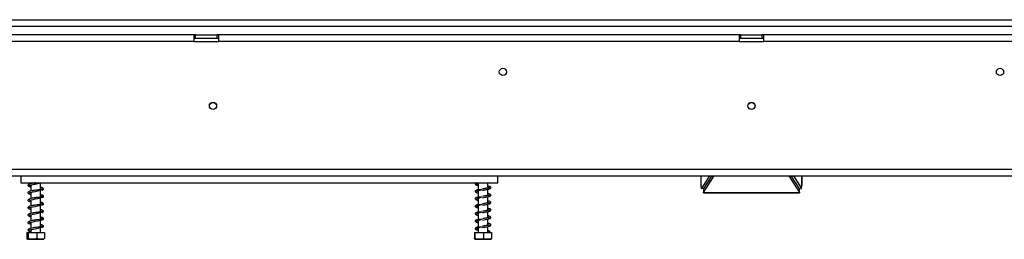
# Model space of a CAD drawing. Units: millimetres. Extents: x 169 to 4753, y 128 to 3791.
# Drawn here: x 1082 to 1677, y 2138 to 2271 of the extents above; entities that cross this region are included whole.
import ezdxf

# ---------------------------------------------------------------- set-up
doc = ezdxf.new("R2010")
doc.units = ezdxf.units.MM
doc.header["$LTSCALE"] = 19

msp = doc.modelspace()

# ---------------------------------------------------------------- linework, layer by layer
at = {"color": 7, "linetype": 'Continuous', "lineweight": 25}
for p, q in [((760.103, 2271.2), (2287.803, 2271.2)), ((760.103, 2267.2), (2287.803, 2267.2)), ((1187.453, 2262.1), (1002.453, 2262.1)), ((1187.453, 2262.1), (1187.453, 2258.1)), ((1188.453, 2262.1), (1187.453, 2262.1)), ((1187.453, 2260.1), (1188.453, 2260.1)), ((1188.453, 2260.1), (1188.453, 2262.1)), ((1188.453, 2262.1), (1201.453, 2262.1)), ((1188.453, 2260.1), (1201.453, 2260.1)), ((1201.453, 2260.1), (1201.453, 2262.1)), ((1202.453, 2262.1), (1201.453, 2262.1)), ((1201.453, 2260.1), (1202.453, 2260.1)), ((1516.453, 2262.1), (1202.453, 2262.1)), ((1202.453, 2258.1), (1202.453, 2262.1)), ((1516.453, 2262.1), (1516.453, 2258.1)), ((1517.453, 2262.1), (1516.453, 2262.1)), ((1516.453, 2260.1), (1517.453, 2260.1)), ((1517.453, 2260.1), (1517.453, 2262.1)), ((1517.453, 2262.1), (1530.453, 2262.1)), ((1517.453, 2260.1), (1530.453, 2260.1)), ((1530.453, 2260.1), (1530.453, 2262.1)), ((1531.453, 2262.1), (1530.453, 2262.1)), ((1530.453, 2260.1), (1531.453, 2260.1)), ((1845.453, 2262.1), (1531.453, 2262.1)), ((1531.453, 2258.1), (1531.453, 2262.1)), ((1187.453, 2258.1), (1002.453, 2258.1)), ((1187.453, 2258.1), (1202.453, 2258.1)), ((1516.453, 2258.1), (1202.453, 2258.1)), ((1516.453, 2258.1), (1531.453, 2258.1)), ((1845.453, 2258.1), (1531.453, 2258.1)), ((698.953, 2180.9), (2348.953, 2180.9)), ((698.953, 2176.9), (2348.953, 2176.9)), ((1082.953, 2176.9), (1082.953, 2172.6)), ((1370.953, 2172.6), (1370.953, 2176.9)), ((1493.479, 2176.9), (1493.479, 2170.835)), ((1498.659, 2176.9), (1493.693, 2169.127)), ((1494.953, 2166.841), (1501.346, 2176.9)), ((1494.953, 2168.69), (1500.171, 2176.9)), ((1546.56, 2176.9), (1552.953, 2166.841)), ((1547.735, 2176.9), (1552.953, 2168.69)), ((1549.246, 2176.9), (1554.212, 2169.127)), ((1554.426, 2170.835), (1554.426, 2176.9)), ((1082.953, 2172.6), (1370.953, 2172.6)), ((1089.053, 2172.6), (1089.053, 2172.113)), ((1089.053, 2171.322), (1089.053, 2167.613)), ((1094.853, 2168.38), (1094.853, 2172.6)), ((1359.053, 2172.324), (1359.053, 2168.352)), ((1364.853, 2169.464), (1364.853, 2172.6)), ((1493.496, 2170.742), (1493.617, 2170.627)), ((1493.594, 2171.075), (1493.523, 2170.834)), ((1493.693, 2169.127), (1493.594, 2171.075)), ((1495.186, 2169.057), (1493.693, 2169.127)), ((1552.719, 2169.057), (1554.212, 2169.127)), ((1554.212, 2169.127), (1554.311, 2171.075)), ((1089.053, 2166.822), (1089.053, 2163.113)), ((1094.853, 2163.88), (1094.853, 2168.149)), ((1094.853, 2159.38), (1094.853, 2163.649)), ((1359.053, 2167.824), (1359.053, 2163.852)), ((1359.053, 2163.324), (1359.053, 2159.352)), ((1364.853, 2164.964), (1364.853, 2168.7)), ((1364.853, 2160.464), (1364.853, 2164.2)), ((1494.953, 2169.068), (1494.953, 2168.69)), ((1494.953, 2168.69), (1494.953, 2166.841)), ((1494.953, 2166.841), (1552.953, 2166.841)), ((1494.953, 2166.548), (1494.953, 2166.841)), ((1494.953, 2166.548), (1552.953, 2166.548)), ((1552.953, 2168.69), (1552.953, 2169.068)), ((1552.953, 2166.841), (1552.953, 2168.69)), ((1552.953, 2166.841), (1552.953, 2166.548)), ((1089.053, 2162.322), (1089.053, 2158.613)), ((1089.053, 2157.822), (1089.053, 2154.113)), ((1094.853, 2154.88), (1094.853, 2159.149)), ((1359.053, 2158.824), (1359.053, 2154.852)), ((1364.853, 2155.964), (1364.853, 2159.7)), ((1089.053, 2153.322), (1089.053, 2149.613)), ((1094.853, 2150.38), (1094.853, 2154.649)), ((1359.053, 2154.324), (1359.053, 2150.352)), ((1364.853, 2151.464), (1364.853, 2155.2)), ((1089.053, 2148.822), (1089.053, 2145.113)), ((1094.853, 2145.88), (1094.853, 2150.149)), ((1094.853, 2142.6), (1094.853, 2145.649)), ((1359.053, 2149.824), (1359.053, 2145.852)), ((1364.853, 2146.964), (1364.853, 2150.7)), ((1364.853, 2142.6), (1364.853, 2146.2)), ((1086.619, 2142.6), (1086.619, 2138.9)), ((1086.619, 2142.6), (1087.371, 2142.6)), ((1087.371, 2142.6), (1087.371, 2138.9)), ((1087.371, 2142.6), (1092.704, 2142.6)), ((1089.053, 2144.323), (1089.053, 2142.6)), ((1092.704, 2142.6), (1092.704, 2138.9)), ((1092.704, 2142.6), (1097.286, 2142.6)), ((1097.286, 2142.6), (1097.286, 2138.9)), ((1356.868, 2142.6), (1356.868, 2138.9)), ((1356.868, 2142.6), (1357.042, 2142.6)), ((1357.042, 2142.6), (1357.042, 2138.9)), ((1357.042, 2142.6), (1362.127, 2142.6)), ((1359.053, 2145.324), (1359.053, 2142.6)), ((1362.127, 2142.6), (1362.127, 2138.9)), ((1362.127, 2142.6), (1367.038, 2142.6)), ((1365.581, 2143.165), (1366.246, 2143.165)), ((1367.038, 2142.6), (1367.038, 2138.9)), ((1087.029, 2138.6), (1096.876, 2138.6)), ((1357.029, 2138.6), (1366.876, 2138.6))]:
    msp.add_line(p, q, dxfattribs=at)
at = {"color": 8, "linetype": 'Continuous', "lineweight": 25}
for p, q in [((1493.594, 2171.075), (1493.594, 2176.9)), ((1554.311, 2176.9), (1554.311, 2171.075))]:
    msp.add_line(p, q, dxfattribs=at)
at = {"color": 7, "linetype": 'Continuous', "lineweight": 25, "flags": 128}
for points in [[(1089.053, 2166.428), (1088.822, 2166.475), (1088.394, 2166.587), (1088.156, 2166.648), (1088.012, 2166.605), (1088.021, 2166.556), (1088.271, 2166.622), (1088.966, 2166.804), (1090.448, 2167.103), (1091.661, 2167.356), (1093.167, 2167.703), (1093.977, 2167.908), (1094.76, 2168.121), (1095.48, 2168.343), (1096.066, 2168.575), (1096.066, 2168.575)], [(1089.053, 2161.928), (1088.822, 2161.975), (1088.394, 2162.087), (1088.156, 2162.148), (1088.012, 2162.105), (1088.021, 2162.056), (1088.271, 2162.122), (1088.966, 2162.304), (1090.448, 2162.603), (1091.661, 2162.856), (1093.167, 2163.203), (1093.977, 2163.408), (1094.76, 2163.621), (1095.48, 2163.843), (1096.066, 2164.075), (1096.066, 2164.075)], [(1089.053, 2157.428), (1088.822, 2157.475), (1088.394, 2157.587), (1088.156, 2157.648), (1088.012, 2157.605), (1088.021, 2157.556), (1088.271, 2157.622), (1088.966, 2157.804), (1090.448, 2158.103), (1091.661, 2158.356), (1093.167, 2158.703), (1093.977, 2158.908), (1094.76, 2159.121), (1095.48, 2159.343), (1096.066, 2159.575), (1096.066, 2159.575)], [(1089.053, 2152.928), (1088.822, 2152.975), (1088.394, 2153.087), (1088.156, 2153.148), (1088.012, 2153.105), (1088.021, 2153.056), (1088.271, 2153.122), (1088.966, 2153.304), (1090.448, 2153.603), (1091.661, 2153.856), (1093.167, 2154.203), (1093.977, 2154.408), (1094.76, 2154.621), (1095.48, 2154.843), (1096.066, 2155.075), (1096.066, 2155.075)], [(1094.853, 2145.88), (1094.464, 2145.847), (1093.404, 2145.786), (1092.309, 2145.682), (1091.297, 2145.54), (1090.452, 2145.396), (1089.754, 2145.27), (1088.47, 2144.983), (1087.543, 2144.624), (1087.208, 2144.191), (1087.35, 2143.777), (1087.922, 2143.434), (1088.853, 2143.166), (1088.853, 2143.166)], [(1089.053, 2148.428), (1088.822, 2148.475), (1088.394, 2148.587), (1088.156, 2148.648), (1088.012, 2148.605), (1088.021, 2148.556), (1088.271, 2148.622), (1088.966, 2148.804), (1090.448, 2149.103), (1091.661, 2149.356), (1093.167, 2149.703), (1093.977, 2149.908), (1094.76, 2150.121), (1095.48, 2150.343), (1096.066, 2150.575), (1096.066, 2150.575)], [(1089.053, 2143.928), (1088.822, 2143.975), (1088.394, 2144.087), (1088.156, 2144.148), (1088.012, 2144.105), (1088.021, 2144.056), (1088.271, 2144.122), (1088.966, 2144.304), (1089.572, 2144.432), (1090.448, 2144.603), (1091.661, 2144.856), (1093.167, 2145.203), (1093.977, 2145.408), (1094.76, 2145.621), (1095.48, 2145.843), (1096.066, 2146.075), (1096.066, 2146.075)]]:
    msp.add_lwpolyline(points, dxfattribs=at)
at = {"color": 7, "linetype": 'Continuous', "lineweight": 25}
for centre, radius in [((1373.953, 2239.6), 2.2), ((1673.953, 2239.6), 2.2), ((1198.953, 2219.1), 2.2), ((1198.953, 2219.1), 2.1), ((1523.953, 2219.1), 2.2), ((1523.953, 2219.1), 2.1)]:
    msp.add_circle(centre, radius, dxfattribs=at)
msp.add_arc((1365.914, 2143.045), 0.353, 19.795018, 160.204982, dxfattribs=at)
for points, knots in [([(1091.73, 2172.6), (1091.586, 2172.581), (1091.155, 2172.523), (1090.474, 2172.399), (1089.486, 2172.226), (1088.373, 2171.978), (1087.518, 2171.686), (1087.124, 2171.237), (1087.308, 2170.715), (1087.901, 2170.42), (1088.519, 2170.227), (1089, 2170.133), (1089.053, 2170.123)], [0, 0, 0, 0, 0.0395733, 0.1182536, 0.1876484, 0.3348755, 0.4907507, 0.6168436, 0.7217943, 0.8476908, 0.983372, 1, 1, 1, 1]), ([(1089.053, 2170.928), (1088.973, 2170.943), (1088.686, 2171.001), (1088.385, 2171.09), (1088.077, 2171.18), (1088.003, 2171.106), (1087.984, 2171.031), (1088.216, 2171.11), (1089.028, 2171.335), (1090.237, 2171.555), (1091.728, 2171.866), (1092.962, 2172.149), (1093.981, 2172.406), (1094.454, 2172.537), (1094.686, 2172.6)], [0, 0, 0, 0, 0.0233757, 0.0845765, 0.1398074, 0.23246, 0.3145923, 0.4034477, 0.5046233, 0.6499788, 0.7499536, 0.8687056, 0.9358126, 1, 1, 1, 1]), ([(1095.851, 2168.128), (1096.028, 2168.209), (1096.364, 2168.364), (1096.665, 2168.685), (1096.766, 2169), (1096.377, 2169.433), (1095.725, 2169.676), (1095.111, 2169.809), (1094.853, 2169.866)], [0, 0, 0, 0, 0.12589, 0.2405823, 0.4246389, 0.642245, 0.8491932, 1, 1, 1, 1]), ([(1357.842, 2172.6), (1357.733, 2172.551), (1357.414, 2172.409), (1357.175, 2172.121), (1357.219, 2171.642), (1357.857, 2171.238), (1358.479, 2171.061), (1358.996, 2170.959), (1359.053, 2170.947)], [0, 0, 0, 0, 0.0960585, 0.2788373, 0.4737435, 0.7072809, 0.9679143, 1, 1, 1, 1]), ([(1358.045, 2171.904), (1358.046, 2171.902), (1358.071, 2171.878), (1358.185, 2171.879), (1358.576, 2172.109), (1359.102, 2172.373), (1359.595, 2172.537), (1359.785, 2172.6)], [0, 0, 0, 0, 0.0188825, 0.3424571, 0.5670413, 0.8327771, 1, 1, 1, 1]), ([(1359.053, 2171.749), (1359.007, 2171.758), (1358.632, 2171.833), (1358.449, 2171.891), (1358.288, 2171.941)], [0, 0, 0, 0, 0.1210307, 1, 1, 1, 1]), ([(1365.831, 2169.662), (1365.834, 2169.665), (1365.846, 2169.677), (1365.546, 2169.596), (1365.027, 2169.497), (1364.296, 2169.358), (1363.533, 2169.231), (1362.588, 2169.073), (1361.892, 2168.96), (1361.528, 2168.9)], [0, 0, 0, 0, 0.0484726, 0.2009379, 0.4064537, 0.5323584, 0.6722112, 0.8284308, 1, 1, 1, 1]), ([(1361.53, 2168.101), (1362.082, 2168.192), (1363.109, 2168.361), (1364.429, 2168.595), (1365.346, 2168.804), (1366.044, 2169.012), (1366.524, 2169.238), (1366.783, 2169.698), (1366.515, 2170.171), (1365.904, 2170.443), (1365.159, 2170.614), (1364.853, 2170.684)], [0, 0, 0, 0, 0.1416182, 0.2631057, 0.3653451, 0.4460915, 0.5574927, 0.6501252, 0.7560314, 0.8997381, 1, 1, 1, 1]), ([(1364.853, 2169.887), (1365.056, 2169.841), (1365.56, 2169.728), (1365.733, 2169.666), (1365.837, 2169.629)], [0, 0, 0, 0, 0.4025269, 1, 1, 1, 1]), ([(1554.376, 2170.836), (1554.392, 2170.875), (1554.425, 2170.955), (1554.35, 2171.034), (1554.311, 2171.075)], [0, 0, 0, 0, 0.4895052, 1, 1, 1, 1]), ([(1094.831, 2168.378), (1094.714, 2168.367), (1094.334, 2168.332), (1093.45, 2168.3), (1092.368, 2168.197), (1091.345, 2168.053), (1090.474, 2167.9), (1089.485, 2167.726), (1088.373, 2167.478), (1087.518, 2167.186), (1087.124, 2166.737), (1087.308, 2166.215), (1087.901, 2165.92), (1088.519, 2165.727), (1089, 2165.633), (1089.053, 2165.623)], [0, 0, 0, 0, 0.0389489, 0.1264318, 0.2060777, 0.2758792, 0.3352008, 0.3875215, 0.4985245, 0.6160477, 0.7111164, 0.7902447, 0.8851653, 0.9874632, 1, 1, 1, 1]), ([(1094.831, 2163.878), (1094.714, 2163.867), (1094.334, 2163.832), (1093.45, 2163.8), (1092.368, 2163.697), (1091.345, 2163.553), (1090.474, 2163.4), (1089.485, 2163.226), (1088.373, 2162.978), (1087.518, 2162.686), (1087.124, 2162.237), (1087.308, 2161.715), (1087.901, 2161.42), (1088.519, 2161.227), (1089, 2161.133), (1089.053, 2161.123)], [0, 0, 0, 0, 0.0389489, 0.1264318, 0.2060777, 0.2758792, 0.3352008, 0.3875215, 0.4985245, 0.6160477, 0.7111164, 0.7902447, 0.8851653, 0.9874632, 1, 1, 1, 1]), ([(1094.853, 2169.072), (1095.102, 2169.023), (1095.521, 2168.94), (1095.922, 2168.739), (1096.405, 2168.509), (1096.684, 2168.629), (1096.651, 2168.721), (1096.52, 2168.793), (1096.33, 2168.89), (1095.997, 2168.976), (1095.735, 2168.908), (1095.6, 2168.873)], [0, 0, 0, 0, 0.19557616, 0.32984266, 0.50963498, 0.61558724, 0.73031764, 0.79144763, 0.85614092, 0.92569553, 1, 1, 1, 1]), ([(1095.851, 2163.628), (1096.028, 2163.709), (1096.364, 2163.864), (1096.665, 2164.185), (1096.766, 2164.5), (1096.377, 2164.933), (1095.725, 2165.176), (1095.111, 2165.309), (1094.853, 2165.366)], [0, 0, 0, 0, 0.12589, 0.2405823, 0.4246389, 0.642245, 0.8491932, 1, 1, 1, 1]), ([(1094.853, 2164.572), (1095.102, 2164.523), (1095.521, 2164.44), (1095.922, 2164.239), (1096.405, 2164.009), (1096.684, 2164.129), (1096.651, 2164.221), (1096.52, 2164.293), (1096.33, 2164.39), (1095.997, 2164.476), (1095.735, 2164.408), (1095.6, 2164.373)], [0, 0, 0, 0, 0.1955762, 0.3298427, 0.509635, 0.6155872, 0.7303176, 0.7914476, 0.8561409, 0.9256955, 1, 1, 1, 1]), ([(1360.928, 2168.379), (1360.623, 2168.373), (1359.876, 2168.358), (1358.867, 2168.396), (1357.996, 2168.202), (1357.456, 2167.928), (1357.168, 2167.623), (1357.221, 2167.141), (1357.856, 2166.739), (1358.479, 2166.561), (1358.996, 2166.459), (1359.053, 2166.447)], [0, 0, 0, 0, 0.0952243, 0.2331117, 0.3497893, 0.4354148, 0.5495751, 0.6713099, 0.817173, 0.9799598, 1, 1, 1, 1]), ([(1360.928, 2163.879), (1360.623, 2163.873), (1359.876, 2163.858), (1358.867, 2163.896), (1357.996, 2163.702), (1357.456, 2163.428), (1357.168, 2163.123), (1357.221, 2162.641), (1357.856, 2162.239), (1358.479, 2162.061), (1358.996, 2161.959), (1359.053, 2161.947)], [0, 0, 0, 0, 0.0952243, 0.2331117, 0.3497893, 0.4354148, 0.5495751, 0.6713099, 0.817173, 0.9799598, 1, 1, 1, 1]), ([(1358.045, 2167.404), (1358.046, 2167.402), (1358.071, 2167.378), (1358.186, 2167.379), (1358.571, 2167.609), (1359.23, 2167.926), (1360.241, 2168.272), (1361.061, 2168.497), (1361.492, 2168.615)], [0, 0, 0, 0, 0.01284661, 0.23298906, 0.38578386, 0.56657599, 0.77234252, 1, 1, 1, 1]), ([(1358.045, 2162.904), (1358.046, 2162.902), (1358.071, 2162.878), (1358.186, 2162.879), (1358.571, 2163.109), (1359.23, 2163.426), (1360.241, 2163.772), (1361.061, 2163.997), (1361.492, 2164.115)], [0, 0, 0, 0, 0.0128466, 0.2329891, 0.3857839, 0.566576, 0.7723425, 1, 1, 1, 1]), ([(1359.053, 2167.249), (1359.007, 2167.258), (1358.632, 2167.333), (1358.449, 2167.391), (1358.288, 2167.441)], [0, 0, 0, 0, 0.1210307, 1, 1, 1, 1]), ([(1365.831, 2165.162), (1365.834, 2165.165), (1365.846, 2165.177), (1365.546, 2165.096), (1365.027, 2164.997), (1364.296, 2164.858), (1363.533, 2164.731), (1362.588, 2164.573), (1361.892, 2164.46), (1361.528, 2164.4)], [0, 0, 0, 0, 0.0484726, 0.20093793, 0.4064537, 0.53235841, 0.67221122, 0.82843076, 1, 1, 1, 1]), ([(1361.53, 2163.601), (1362.082, 2163.692), (1363.109, 2163.861), (1364.429, 2164.095), (1365.346, 2164.304), (1366.044, 2164.512), (1366.524, 2164.738), (1366.783, 2165.198), (1366.515, 2165.671), (1365.904, 2165.943), (1365.159, 2166.114), (1364.853, 2166.184)], [0, 0, 0, 0, 0.1416182, 0.2631057, 0.3653451, 0.4460915, 0.5574927, 0.6501252, 0.7560314, 0.8997381, 1, 1, 1, 1]), ([(1364.853, 2165.387), (1365.056, 2165.341), (1365.56, 2165.228), (1365.733, 2165.166), (1365.837, 2165.129)], [0, 0, 0, 0, 0.4025269, 1, 1, 1, 1]), ([(1094.831, 2159.378), (1094.714, 2159.367), (1094.334, 2159.332), (1093.45, 2159.3), (1092.368, 2159.197), (1091.345, 2159.053), (1090.474, 2158.9), (1089.485, 2158.726), (1088.373, 2158.478), (1087.518, 2158.186), (1087.124, 2157.737), (1087.308, 2157.215), (1087.901, 2156.92), (1088.519, 2156.727), (1089, 2156.633), (1089.053, 2156.623)], [0, 0, 0, 0, 0.0389489, 0.1264318, 0.2060777, 0.2758792, 0.3352008, 0.3875215, 0.4985245, 0.6160477, 0.7111164, 0.7902447, 0.8851653, 0.9874632, 1, 1, 1, 1]), ([(1095.851, 2159.128), (1096.028, 2159.209), (1096.364, 2159.364), (1096.665, 2159.685), (1096.766, 2160), (1096.377, 2160.433), (1095.725, 2160.676), (1095.111, 2160.809), (1094.853, 2160.866)], [0, 0, 0, 0, 0.12589, 0.2405823, 0.4246389, 0.642245, 0.8491932, 1, 1, 1, 1]), ([(1094.853, 2160.072), (1095.102, 2160.023), (1095.521, 2159.94), (1095.922, 2159.739), (1096.405, 2159.509), (1096.684, 2159.629), (1096.651, 2159.721), (1096.52, 2159.793), (1096.33, 2159.89), (1095.997, 2159.976), (1095.735, 2159.908), (1095.6, 2159.873)], [0, 0, 0, 0, 0.1955762, 0.3298427, 0.509635, 0.6155872, 0.7303176, 0.7914476, 0.8561409, 0.9256955, 1, 1, 1, 1]), ([(1360.928, 2159.379), (1360.623, 2159.373), (1359.876, 2159.358), (1358.867, 2159.396), (1357.996, 2159.202), (1357.456, 2158.928), (1357.168, 2158.623), (1357.221, 2158.141), (1357.856, 2157.739), (1358.479, 2157.561), (1358.996, 2157.459), (1359.053, 2157.447)], [0, 0, 0, 0, 0.0952243, 0.2331117, 0.3497893, 0.4354148, 0.5495751, 0.6713099, 0.817173, 0.9799598, 1, 1, 1, 1]), ([(1358.045, 2158.404), (1358.046, 2158.402), (1358.071, 2158.378), (1358.186, 2158.379), (1358.571, 2158.609), (1359.23, 2158.926), (1360.241, 2159.272), (1361.061, 2159.497), (1361.492, 2159.615)], [0, 0, 0, 0, 0.0128466, 0.2329891, 0.3857839, 0.566576, 0.7723425, 1, 1, 1, 1]), ([(1359.053, 2162.749), (1359.007, 2162.758), (1358.632, 2162.833), (1358.449, 2162.891), (1358.288, 2162.941)], [0, 0, 0, 0, 0.1210307, 1, 1, 1, 1]), ([(1359.053, 2158.249), (1359.007, 2158.258), (1358.632, 2158.333), (1358.449, 2158.391), (1358.288, 2158.441)], [0, 0, 0, 0, 0.1210307, 1, 1, 1, 1]), ([(1365.831, 2160.662), (1365.834, 2160.665), (1365.846, 2160.677), (1365.546, 2160.596), (1365.027, 2160.497), (1364.296, 2160.358), (1363.533, 2160.231), (1362.588, 2160.073), (1361.892, 2159.96), (1361.528, 2159.9)], [0, 0, 0, 0, 0.0484726, 0.2009379, 0.4064537, 0.5323584, 0.6722112, 0.8284308, 1, 1, 1, 1]), ([(1361.53, 2159.101), (1362.082, 2159.192), (1363.109, 2159.361), (1364.429, 2159.595), (1365.346, 2159.804), (1366.044, 2160.012), (1366.524, 2160.238), (1366.783, 2160.698), (1366.515, 2161.171), (1365.904, 2161.443), (1365.159, 2161.614), (1364.853, 2161.684)], [0, 0, 0, 0, 0.14161821, 0.26310574, 0.3653451, 0.44609153, 0.55749266, 0.65012523, 0.7560314, 0.89973807, 1, 1, 1, 1]), ([(1364.853, 2160.887), (1365.056, 2160.841), (1365.56, 2160.728), (1365.733, 2160.666), (1365.837, 2160.629)], [0, 0, 0, 0, 0.4025269, 1, 1, 1, 1]), ([(1094.831, 2154.878), (1094.714, 2154.867), (1094.334, 2154.832), (1093.45, 2154.8), (1092.368, 2154.697), (1091.345, 2154.553), (1090.474, 2154.4), (1089.485, 2154.226), (1088.373, 2153.978), (1087.518, 2153.686), (1087.124, 2153.237), (1087.308, 2152.715), (1087.901, 2152.42), (1088.519, 2152.227), (1089, 2152.133), (1089.053, 2152.123)], [0, 0, 0, 0, 0.0389489, 0.1264318, 0.2060777, 0.2758792, 0.3352008, 0.3875215, 0.4985245, 0.6160477, 0.7111164, 0.7902447, 0.8851653, 0.9874632, 1, 1, 1, 1]), ([(1095.851, 2154.628), (1096.028, 2154.709), (1096.364, 2154.864), (1096.665, 2155.185), (1096.766, 2155.5), (1096.377, 2155.933), (1095.725, 2156.176), (1095.111, 2156.309), (1094.853, 2156.366)], [0, 0, 0, 0, 0.12589, 0.2405823, 0.4246389, 0.642245, 0.8491932, 1, 1, 1, 1]), ([(1094.853, 2155.572), (1095.102, 2155.523), (1095.521, 2155.44), (1095.922, 2155.239), (1096.405, 2155.009), (1096.684, 2155.129), (1096.651, 2155.221), (1096.52, 2155.293), (1096.33, 2155.39), (1095.997, 2155.476), (1095.735, 2155.408), (1095.6, 2155.373)], [0, 0, 0, 0, 0.19557616, 0.32984266, 0.50963498, 0.61558724, 0.73031764, 0.79144763, 0.85614092, 0.92569553, 1, 1, 1, 1]), ([(1095.851, 2150.128), (1096.028, 2150.209), (1096.364, 2150.364), (1096.665, 2150.685), (1096.766, 2151), (1096.377, 2151.433), (1095.725, 2151.676), (1095.111, 2151.809), (1094.853, 2151.866)], [0, 0, 0, 0, 0.12589, 0.2405823, 0.4246389, 0.642245, 0.8491932, 1, 1, 1, 1]), ([(1360.928, 2154.879), (1360.623, 2154.873), (1359.876, 2154.858), (1358.867, 2154.896), (1357.996, 2154.702), (1357.456, 2154.428), (1357.168, 2154.123), (1357.221, 2153.641), (1357.856, 2153.239), (1358.479, 2153.061), (1358.996, 2152.959), (1359.053, 2152.947)], [0, 0, 0, 0, 0.0952243, 0.2331117, 0.3497893, 0.4354148, 0.5495751, 0.6713099, 0.817173, 0.9799598, 1, 1, 1, 1]), ([(1358.045, 2153.904), (1358.046, 2153.902), (1358.071, 2153.878), (1358.186, 2153.879), (1358.571, 2154.109), (1359.23, 2154.426), (1360.241, 2154.772), (1361.061, 2154.997), (1361.492, 2155.115)], [0, 0, 0, 0, 0.0128466, 0.2329891, 0.3857839, 0.566576, 0.7723425, 1, 1, 1, 1]), ([(1359.053, 2153.749), (1359.007, 2153.758), (1358.632, 2153.833), (1358.449, 2153.891), (1358.288, 2153.941)], [0, 0, 0, 0, 0.1210307, 1, 1, 1, 1]), ([(1365.831, 2156.162), (1365.834, 2156.165), (1365.846, 2156.177), (1365.546, 2156.096), (1365.027, 2155.997), (1364.296, 2155.858), (1363.533, 2155.731), (1362.588, 2155.573), (1361.892, 2155.46), (1361.528, 2155.4)], [0, 0, 0, 0, 0.0484726, 0.2009379, 0.4064537, 0.5323584, 0.6722112, 0.8284308, 1, 1, 1, 1]), ([(1365.831, 2151.662), (1365.834, 2151.665), (1365.846, 2151.677), (1365.546, 2151.596), (1365.027, 2151.497), (1364.296, 2151.358), (1363.533, 2151.231), (1362.588, 2151.073), (1361.892, 2150.96), (1361.528, 2150.9)], [0, 0, 0, 0, 0.0484726, 0.2009379, 0.4064537, 0.5323584, 0.6722112, 0.8284308, 1, 1, 1, 1]), ([(1361.53, 2154.601), (1362.082, 2154.692), (1363.109, 2154.861), (1364.429, 2155.095), (1365.346, 2155.304), (1366.044, 2155.512), (1366.524, 2155.738), (1366.783, 2156.198), (1366.515, 2156.671), (1365.904, 2156.943), (1365.159, 2157.114), (1364.853, 2157.184)], [0, 0, 0, 0, 0.14161821, 0.26310574, 0.3653451, 0.44609153, 0.55749266, 0.65012523, 0.7560314, 0.89973807, 1, 1, 1, 1]), ([(1361.53, 2150.101), (1362.082, 2150.192), (1363.109, 2150.361), (1364.429, 2150.595), (1365.346, 2150.804), (1366.044, 2151.012), (1366.524, 2151.238), (1366.783, 2151.698), (1366.515, 2152.171), (1365.904, 2152.443), (1365.159, 2152.614), (1364.853, 2152.684)], [0, 0, 0, 0, 0.1416182, 0.2631057, 0.3653451, 0.4460915, 0.5574927, 0.6501252, 0.7560314, 0.8997381, 1, 1, 1, 1]), ([(1364.853, 2156.387), (1365.056, 2156.341), (1365.56, 2156.228), (1365.733, 2156.166), (1365.837, 2156.129)], [0, 0, 0, 0, 0.4025269, 1, 1, 1, 1]), ([(1364.853, 2151.887), (1365.056, 2151.841), (1365.56, 2151.728), (1365.733, 2151.666), (1365.837, 2151.629)], [0, 0, 0, 0, 0.4025269, 1, 1, 1, 1]), ([(1094.831, 2150.378), (1094.714, 2150.367), (1094.334, 2150.332), (1093.45, 2150.3), (1092.368, 2150.197), (1091.345, 2150.053), (1090.474, 2149.9), (1089.485, 2149.726), (1088.373, 2149.478), (1087.518, 2149.186), (1087.124, 2148.737), (1087.308, 2148.215), (1087.901, 2147.92), (1088.519, 2147.727), (1089, 2147.633), (1089.053, 2147.623)], [0, 0, 0, 0, 0.0389489, 0.1264318, 0.2060777, 0.2758792, 0.3352008, 0.3875215, 0.4985245, 0.6160477, 0.7111164, 0.7902447, 0.8851653, 0.9874632, 1, 1, 1, 1]), ([(1094.853, 2151.072), (1095.102, 2151.023), (1095.521, 2150.94), (1095.922, 2150.739), (1096.405, 2150.509), (1096.684, 2150.629), (1096.651, 2150.721), (1096.52, 2150.793), (1096.33, 2150.89), (1095.997, 2150.976), (1095.735, 2150.908), (1095.6, 2150.873)], [0, 0, 0, 0, 0.1955762, 0.3298427, 0.509635, 0.6155872, 0.7303176, 0.7914476, 0.8561409, 0.9256955, 1, 1, 1, 1]), ([(1095.851, 2145.628), (1096.028, 2145.709), (1096.364, 2145.864), (1096.665, 2146.185), (1096.766, 2146.5), (1096.377, 2146.933), (1095.725, 2147.176), (1095.111, 2147.309), (1094.853, 2147.366)], [0, 0, 0, 0, 0.12589, 0.24058228, 0.42463886, 0.64224497, 0.84919322, 1, 1, 1, 1]), ([(1094.853, 2146.572), (1095.102, 2146.523), (1095.521, 2146.44), (1095.922, 2146.239), (1096.405, 2146.009), (1096.684, 2146.129), (1096.651, 2146.221), (1096.52, 2146.293), (1096.33, 2146.39), (1095.997, 2146.476), (1095.735, 2146.408), (1095.6, 2146.373)], [0, 0, 0, 0, 0.1955762, 0.3298427, 0.509635, 0.6155872, 0.7303176, 0.7914476, 0.8561409, 0.9256955, 1, 1, 1, 1]), ([(1360.928, 2150.379), (1360.623, 2150.373), (1359.876, 2150.358), (1358.867, 2150.396), (1357.996, 2150.202), (1357.456, 2149.928), (1357.168, 2149.623), (1357.221, 2149.141), (1357.856, 2148.739), (1358.479, 2148.561), (1358.996, 2148.459), (1359.053, 2148.447)], [0, 0, 0, 0, 0.0952243, 0.2331117, 0.3497893, 0.4354148, 0.5495751, 0.6713099, 0.817173, 0.9799598, 1, 1, 1, 1]), ([(1360.928, 2145.879), (1360.623, 2145.873), (1359.876, 2145.858), (1358.867, 2145.896), (1357.996, 2145.702), (1357.456, 2145.428), (1357.168, 2145.123), (1357.221, 2144.641), (1357.856, 2144.239), (1358.479, 2144.061), (1358.996, 2143.959), (1359.053, 2143.947)], [0, 0, 0, 0, 0.0952243, 0.2331117, 0.3497893, 0.4354148, 0.5495751, 0.6713099, 0.817173, 0.9799598, 1, 1, 1, 1]), ([(1358.045, 2149.404), (1358.046, 2149.402), (1358.071, 2149.378), (1358.186, 2149.379), (1358.571, 2149.609), (1359.23, 2149.926), (1360.241, 2150.272), (1361.061, 2150.497), (1361.492, 2150.615)], [0, 0, 0, 0, 0.01284661, 0.23298906, 0.38578386, 0.56657599, 0.77234252, 1, 1, 1, 1]), ([(1358.045, 2144.904), (1358.046, 2144.902), (1358.071, 2144.878), (1358.186, 2144.879), (1358.571, 2145.109), (1359.23, 2145.426), (1360.241, 2145.772), (1361.061, 2145.997), (1361.492, 2146.115)], [0, 0, 0, 0, 0.01284661, 0.23298906, 0.38578386, 0.56657599, 0.77234252, 1, 1, 1, 1]), ([(1359.053, 2149.249), (1359.007, 2149.258), (1358.632, 2149.333), (1358.449, 2149.391), (1358.288, 2149.441)], [0, 0, 0, 0, 0.12103074, 1, 1, 1, 1]), ([(1365.831, 2147.162), (1365.834, 2147.165), (1365.846, 2147.177), (1365.546, 2147.096), (1365.027, 2146.997), (1364.296, 2146.858), (1363.533, 2146.731), (1362.588, 2146.573), (1361.892, 2146.46), (1361.528, 2146.4)], [0, 0, 0, 0, 0.0484726, 0.2009379, 0.4064537, 0.5323584, 0.6722112, 0.8284308, 1, 1, 1, 1]), ([(1361.53, 2145.601), (1362.082, 2145.692), (1363.109, 2145.861), (1364.429, 2146.095), (1365.346, 2146.304), (1366.044, 2146.512), (1366.524, 2146.738), (1366.783, 2147.198), (1366.515, 2147.671), (1365.904, 2147.943), (1365.159, 2148.114), (1364.853, 2148.184)], [0, 0, 0, 0, 0.1416182, 0.2631057, 0.3653451, 0.4460915, 0.5574927, 0.6501252, 0.7560314, 0.8997381, 1, 1, 1, 1]), ([(1364.853, 2147.387), (1365.056, 2147.341), (1365.56, 2147.228), (1365.733, 2147.166), (1365.837, 2147.129)], [0, 0, 0, 0, 0.4025269, 1, 1, 1, 1]), ([(1089.053, 2143.165), (1089.046, 2143.165), (1089.01, 2143.165), (1088.954, 2143.165), (1088.896, 2143.165), (1088.866, 2143.165), (1088.849, 2143.165), (1088.838, 2143.165), (1088.836, 2143.165), (1088.847, 2143.165), (1088.853, 2143.165)], [0, 0, 0, 0, 0.0584454, 0.3469281, 0.492254, 0.5634756, 0.6350625, 0.7166659, 0.8480746, 1, 1, 1, 1]), ([(1359.053, 2144.749), (1359.007, 2144.758), (1358.632, 2144.833), (1358.449, 2144.891), (1358.288, 2144.941)], [0, 0, 0, 0, 0.1210307, 1, 1, 1, 1]), ([(1366.012, 2143.342), (1365.921, 2143.386), (1365.645, 2143.519), (1365.171, 2143.618), (1364.853, 2143.684)], [0, 0, 0, 0, 0.3300825, 1, 1, 1, 1]), ([(1365.581, 2143.165), (1365.451, 2143.165), (1365.244, 2143.165), (1364.959, 2143.165), (1364.853, 2143.165)], [0, 0, 0, 0, 0.6277179, 1, 1, 1, 1]), ([(1087.371, 2138.9), (1087.323, 2138.812), (1087.136, 2138.461), (1086.878, 2138.471), (1086.678, 2138.802), (1086.619, 2138.9)], [0, 0, 0, 0, 0.1928139, 0.7609648, 1, 1, 1, 1]), ([(1092.704, 2138.9), (1092.682, 2138.891), (1092.238, 2138.703), (1091.327, 2138.603), (1090.041, 2138.602), (1088.785, 2138.604), (1087.876, 2138.696), (1087.425, 2138.878), (1087.371, 2138.9)], [0, 0, 0, 0, 0.013048, 0.26543043, 0.49986422, 0.73226649, 0.96743574, 1, 1, 1, 1]), ([(1097.286, 2138.9), (1096.997, 2138.812), (1095.857, 2138.461), (1094.279, 2138.471), (1093.064, 2138.802), (1092.704, 2138.9)], [0, 0, 0, 0, 0.1928139, 0.7609648, 1, 1, 1, 1]), ([(1357.042, 2138.9), (1357.041, 2138.891), (1357.027, 2138.703), (1356.997, 2138.603), (1356.955, 2138.602), (1356.914, 2138.604), (1356.884, 2138.696), (1356.869, 2138.878), (1356.868, 2138.9)], [0, 0, 0, 0, 0.013048, 0.26543043, 0.49986422, 0.73226649, 0.96743574, 1, 1, 1, 1]), ([(1362.127, 2138.9), (1361.807, 2138.812), (1360.542, 2138.461), (1358.79, 2138.471), (1357.442, 2138.802), (1357.042, 2138.9)], [0, 0, 0, 0, 0.1928139, 0.7609648, 1, 1, 1, 1]), ([(1367.038, 2138.9), (1366.728, 2138.812), (1365.507, 2138.461), (1363.815, 2138.471), (1362.513, 2138.802), (1362.127, 2138.9)], [0, 0, 0, 0, 0.1928139, 0.7609648, 1, 1, 1, 1]), ([(1366.952, 2138.604), (1366.965, 2138.604), (1366.992, 2138.606), (1367.021, 2138.696), (1367.036, 2138.878), (1367.038, 2138.9)], [0, 0, 0, 0, 0.4506516, 0.9331831, 1, 1, 1, 1])]:
    msp.add_open_spline(points, degree=3, knots=knots, dxfattribs=at)

doc.saveas('drawing.dxf')
